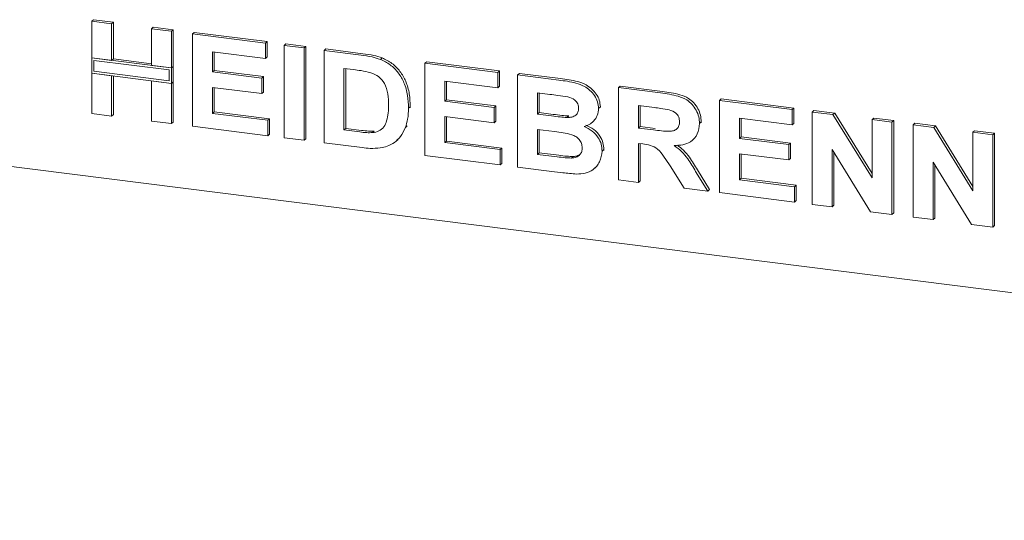
# Model space of a CAD drawing. Units: millimetres. Extents: x 5 to 415, y -14 to 292.
# Drawn here: x 271 to 291, y 71 to 81 of the extents above; entities that cross this region are included whole.
import ezdxf

# ---------------------------------------------------------------- set-up
doc = ezdxf.new("R2010")
doc.units = ezdxf.units.MM

msp = doc.modelspace()

# ---------------------------------------------------------------- linework, layer by layer
at = {"color": 7, "linetype": 'Continuous', "lineweight": 15}
for p, q in [((272.2726, 80.7283), (272.308, 80.7595)), ((272.2726, 80.7283), (272.6804, 80.6769)), ((272.2726, 79.9789), (272.2726, 80.7283)), ((272.308, 80.7595), (272.7157, 80.7081)), ((272.6804, 80.6769), (272.7157, 80.7081)), ((272.7157, 80.7081), (272.7157, 79.9587)), ((272.6804, 80.6769), (272.6804, 79.9275)), ((273.4958, 80.5742), (273.5312, 80.6054)), ((273.4958, 80.5742), (273.9036, 80.5228)), ((273.4958, 79.8248), (273.4958, 80.5742)), ((273.5312, 80.6054), (273.9389, 80.554)), ((273.9036, 80.5228), (273.9389, 80.554)), ((273.9036, 80.5228), (273.9036, 79.7734)), ((273.9389, 80.554), (273.9389, 79.8046)), ((274.3353, 80.4684), (274.3707, 80.4996)), ((274.3353, 78.5828), (274.3353, 80.4684)), ((274.3353, 80.4684), (275.8224, 80.2811)), ((274.3707, 80.4996), (275.8577, 80.3123)), ((275.8224, 80.2811), (275.8577, 80.3123)), ((275.8577, 80.3123), (275.8577, 79.998)), ((275.8224, 79.9668), (274.7431, 80.1028)), ((274.7431, 80.1028), (274.7431, 79.6918)), ((275.8224, 80.2811), (275.8224, 79.9668)), ((276.2061, 80.2327), (276.2415, 80.2639)), ((276.2061, 78.3471), (276.2061, 80.2327)), ((276.2061, 80.2327), (276.6139, 80.1814)), ((276.2415, 80.2639), (276.6492, 80.2125)), ((276.6139, 80.1814), (276.6492, 80.2125)), ((276.6139, 80.1814), (276.6139, 78.2957)), ((276.6492, 80.2125), (276.6492, 78.3269)), ((277.0216, 80.13), (277.057, 80.1612)), ((277.0216, 80.13), (277.7817, 80.0342)), ((277.0216, 78.2444), (277.0216, 80.13)), ((277.057, 80.1612), (277.817, 80.0654)), ((272.6804, 79.9275), (272.2726, 79.9789)), ((273.9036, 79.7734), (272.2726, 79.9789)), ((272.2726, 79.9789), (272.2726, 79.6646)), ((272.3194, 79.9259), (272.3194, 79.7059)), ((273.8568, 79.7322), (272.3194, 79.9259)), ((272.6804, 79.9275), (272.7157, 79.9587)), ((273.4958, 79.8604), (272.7157, 79.9587)), ((274.7784, 80.0983), (274.7784, 79.723)), ((275.8224, 79.9668), (275.8577, 79.998)), ((278.1737, 79.949), (278.209, 79.9801)), ((279.0843, 79.8701), (279.1197, 79.9013)), ((279.1197, 79.9013), (280.6068, 79.7139)), ((272.3194, 79.7059), (273.8568, 79.5122)), ((273.9036, 79.7734), (273.4958, 79.8248)), ((273.8568, 79.5122), (273.8568, 79.7322)), ((273.9389, 79.8046), (273.9036, 79.7734)), ((273.9036, 79.4592), (273.9036, 79.7734)), ((273.9389, 79.4903), (273.9389, 79.8046)), ((274.7431, 79.6918), (274.7784, 79.723)), ((274.7784, 79.723), (275.7858, 79.5961)), ((277.6228, 79.74), (277.4294, 79.7644)), ((277.4294, 79.7644), (277.4294, 78.5073)), ((277.4647, 79.7599), (277.4647, 78.5385)), ((279.0843, 77.9845), (279.0843, 79.8701)), ((279.0843, 79.8701), (280.5714, 79.6828)), ((280.5714, 79.6828), (280.6068, 79.7139)), ((280.6068, 79.7139), (280.6068, 79.3997)), ((272.2726, 79.6646), (272.6804, 79.6133)), ((272.2726, 78.8427), (272.2726, 79.6646)), ((272.2726, 79.6646), (273.9036, 79.4592)), ((272.6804, 79.6133), (272.6804, 78.7913)), ((272.7157, 79.6088), (272.7157, 78.8225)), ((273.4958, 79.5105), (273.9036, 79.4592)), ((273.4958, 78.6886), (273.4958, 79.5105)), ((274.7431, 79.6918), (275.7504, 79.5649)), ((275.7504, 79.5649), (275.7858, 79.5961)), ((275.7504, 79.5649), (275.7504, 79.2506)), ((275.7858, 79.5961), (275.7858, 79.2818)), ((280.5714, 79.3685), (279.4921, 79.5045)), ((279.4921, 79.5045), (279.4921, 79.0935)), ((279.5274, 79.5), (279.5274, 79.1247)), ((280.5714, 79.6828), (280.5714, 79.3685)), ((280.9792, 79.6314), (281.0145, 79.6626)), ((280.9792, 79.6314), (281.8183, 79.5257)), ((280.9792, 77.7458), (280.9792, 79.6314)), ((281.0145, 79.6626), (281.8536, 79.5569)), ((273.9389, 79.4903), (273.9036, 79.4592)), ((273.9036, 79.4592), (273.9036, 78.6372)), ((273.9389, 79.4903), (273.9389, 78.6684)), ((275.7504, 79.2506), (274.7431, 79.3776)), ((274.7431, 79.3776), (274.7431, 78.8457)), ((274.7784, 79.3731), (274.7784, 78.8769)), ((280.5714, 79.3685), (280.6068, 79.3997)), ((283.0419, 79.3715), (283.0772, 79.4027)), ((283.0419, 77.4859), (283.0419, 79.3715)), ((283.0419, 79.3715), (283.902, 79.2632)), ((283.0772, 79.4027), (283.9373, 79.2943)), ((275.7504, 79.2506), (275.7858, 79.2818)), ((279.4921, 79.0935), (279.5274, 79.1247)), ((279.4921, 79.0935), (280.4995, 78.9666)), ((279.5274, 79.1247), (280.5348, 78.9978)), ((281.6365, 79.2343), (281.3869, 79.2658)), ((281.3869, 79.2658), (281.3869, 78.8306)), ((281.4223, 79.2613), (281.4223, 78.8618)), ((285.1046, 79.1116), (285.1399, 79.1428)), ((285.1046, 77.226), (285.1046, 79.1116)), ((285.1046, 79.1116), (286.5916, 78.9243)), ((285.1399, 79.1428), (286.627, 78.9555)), ((278.7486, 78.9515), (278.7839, 78.9827)), ((278.7839, 78.9827), (278.7822, 78.961)), ((280.4995, 78.9666), (280.5348, 78.9978)), ((280.4995, 78.9666), (280.4995, 78.6523)), ((280.5348, 78.9978), (280.5348, 78.6835)), ((282.6341, 78.9485), (282.6695, 78.9796)), ((282.6695, 78.9796), (282.6662, 78.9624)), ((283.7738, 78.965), (283.4496, 79.0059)), ((283.4496, 79.0059), (283.4496, 78.5466)), ((283.485, 79.0014), (283.485, 78.5777)), ((286.5916, 78.9243), (286.627, 78.9555)), ((286.5916, 78.9243), (286.5916, 78.61)), ((286.627, 78.9555), (286.627, 78.6412)), ((286.9994, 78.8729), (287.0347, 78.9041)), ((287.0347, 78.9041), (287.4597, 78.8506)), ((272.6804, 78.7913), (272.2726, 78.8427)), ((272.6804, 78.7913), (272.7157, 78.8225)), ((274.7431, 78.8457), (274.7784, 78.8769)), ((274.7431, 78.8457), (275.8704, 78.7037)), ((274.7784, 78.8769), (275.9057, 78.7349)), ((275.8704, 78.7037), (275.9057, 78.7349)), ((275.8704, 78.7037), (275.8704, 78.3894)), ((275.9057, 78.7349), (275.9057, 78.4206)), ((280.4995, 78.6523), (279.4921, 78.7792)), ((279.4921, 78.7792), (279.4921, 78.2474)), ((279.5274, 78.7748), (279.5274, 78.2786)), ((281.3869, 78.8306), (281.4223, 78.8618)), ((281.3869, 78.8306), (281.6717, 78.7947)), ((281.4223, 78.8618), (281.7071, 78.8259)), ((281.9873, 78.7614), (282.0226, 78.7926)), ((282.5034, 78.6621), (282.5432, 78.6971)), ((286.5916, 78.61), (285.5123, 78.746)), ((285.5123, 78.746), (285.5123, 78.335)), ((285.5477, 78.7415), (285.5477, 78.3662)), ((286.9994, 76.9873), (286.9994, 78.8729)), ((286.9994, 78.8729), (287.4244, 78.8194)), ((287.4244, 78.8194), (287.4597, 78.8506)), ((287.4244, 78.8194), (288.2226, 77.5256)), ((287.4597, 78.8506), (288.2226, 77.614)), ((288.2226, 78.7188), (288.258, 78.75)), ((288.2226, 78.7188), (288.6304, 78.6674)), ((288.2226, 77.5256), (288.2226, 78.7188)), ((288.258, 78.75), (288.6657, 78.6986)), ((288.6304, 78.6674), (288.6657, 78.6986)), ((288.6657, 78.6986), (288.6657, 76.813)), ((273.9036, 78.6372), (273.4958, 78.6886)), ((273.9036, 78.6372), (273.9389, 78.6684)), ((275.8704, 78.3894), (274.3353, 78.5828)), ((277.4294, 78.5073), (277.4647, 78.5385)), ((277.4294, 78.5073), (277.7506, 78.4668)), ((277.4647, 78.5385), (277.7859, 78.498)), ((278.6852, 78.5583), (278.7206, 78.5895)), ((280.4995, 78.6523), (280.5348, 78.6835)), ((281.7351, 78.4725), (281.3869, 78.5163)), ((281.3869, 78.5163), (281.3869, 78.0087)), ((281.4223, 78.5119), (281.4223, 78.0399)), ((283.4496, 78.5466), (283.485, 78.5777)), ((283.4496, 78.5466), (283.7569, 78.5078)), ((283.485, 78.5777), (283.7923, 78.539)), ((284.6968, 78.6406), (284.7322, 78.6718)), ((284.7322, 78.6718), (284.7287, 78.6551)), ((286.5916, 78.61), (286.627, 78.6412)), ((288.6304, 78.6674), (288.6304, 76.7818)), ((289.0621, 78.613), (289.0975, 78.6442)), ((289.0621, 76.7274), (289.0621, 78.613)), ((289.0621, 78.613), (289.4871, 78.5595)), ((289.0975, 78.6442), (289.5224, 78.5907)), ((289.4871, 78.5595), (289.5224, 78.5907)), ((289.4871, 78.5595), (290.2853, 77.2657)), ((289.5224, 78.5907), (290.2853, 77.3542)), ((290.2853, 78.4589), (290.3207, 78.4901)), ((290.3207, 78.4901), (290.7284, 78.4387)), ((275.8704, 78.3894), (275.9057, 78.4206)), ((276.6139, 78.2957), (276.2061, 78.3471)), ((276.6139, 78.2957), (276.6492, 78.3269)), ((278.011, 78.4521), (278.0464, 78.4833)), ((278.4947, 78.2774), (278.5345, 78.3124)), ((284.5615, 78.3051), (284.5968, 78.3362)), ((285.5123, 78.335), (285.5477, 78.3662)), ((285.5123, 78.335), (286.5197, 78.2081)), ((285.5477, 78.3662), (286.555, 78.2393)), ((290.2853, 78.4589), (290.6931, 78.4076)), ((290.2853, 77.2657), (290.2853, 78.4589)), ((290.6931, 78.4076), (290.7284, 78.4387)), ((290.6931, 78.4076), (290.6931, 76.5219)), ((290.7284, 78.4387), (290.7284, 76.5531)), ((277.8041, 78.1458), (277.0216, 78.2444)), ((279.4921, 78.2474), (279.5274, 78.2786)), ((279.4921, 78.2474), (280.6194, 78.1054)), ((279.5274, 78.2786), (280.6547, 78.1366)), ((280.6194, 78.1054), (280.6547, 78.1366)), ((280.6194, 78.1054), (280.6194, 77.7911)), ((280.6547, 78.1366), (280.6547, 77.8223)), ((282.7061, 78.0748), (282.7414, 78.106)), ((282.7414, 78.106), (282.7376, 78.09)), ((283.5354, 78.2215), (283.4496, 78.2323)), ((283.4496, 78.2323), (283.4496, 77.4345)), ((283.485, 78.2278), (283.485, 77.4657)), ((286.5197, 78.2081), (286.555, 78.2393)), ((286.5197, 78.2081), (286.5197, 77.8938)), ((286.555, 78.2393), (286.555, 77.925)), ((288.1934, 76.8369), (287.4071, 78.1107)), ((287.4071, 78.1107), (287.4071, 76.9359)), ((269.5703, 77.892), (327.9869, 70.5322)), ((280.6194, 77.7911), (279.0843, 77.9845)), ((281.3869, 78.0087), (281.4223, 78.0399)), ((281.3869, 78.0087), (281.7857, 77.9584)), ((281.4223, 78.0399), (281.821, 77.9896)), ((282.0813, 77.9329), (282.1167, 77.9641)), ((286.5197, 77.8938), (285.5123, 78.0208)), ((285.5123, 78.0208), (285.5123, 77.4889)), ((285.5477, 78.0163), (285.5477, 77.5201)), ((286.5197, 77.8938), (286.555, 77.925)), ((287.4425, 78.0534), (287.4425, 76.9671)), ((280.6194, 77.7911), (280.6547, 77.8223)), ((281.6807, 77.6574), (280.9792, 77.7458)), ((282.5464, 77.7178), (282.5862, 77.7529)), ((284.3846, 77.3167), (284.0983, 77.7736)), ((284.6524, 77.6918), (284.9001, 77.2874)), ((290.2561, 76.577), (289.4698, 77.8508)), ((289.4698, 77.8508), (289.4698, 76.6761)), ((289.5052, 77.7935), (289.5052, 76.7072)), ((283.4496, 77.4345), (283.0419, 77.4859)), ((284.617, 77.6606), (284.8647, 77.2562)), ((285.5123, 77.4889), (285.5477, 77.5201)), ((285.5123, 77.4889), (286.6396, 77.3469)), ((285.5477, 77.5201), (286.675, 77.3781)), ((283.4496, 77.4345), (283.485, 77.4657)), ((284.8647, 77.2562), (284.3846, 77.3167)), ((284.8647, 77.2562), (284.9001, 77.2874)), ((286.6396, 77.3469), (286.675, 77.3781)), ((286.6396, 77.3469), (286.6396, 77.0326)), ((286.675, 77.3781), (286.675, 77.0638)), ((286.6396, 77.0326), (285.1046, 77.226)), ((286.6396, 77.0326), (286.675, 77.0638)), ((287.4071, 76.9359), (286.9994, 76.9873)), ((287.4071, 76.9359), (287.4425, 76.9671)), ((288.6304, 76.7818), (288.1934, 76.8369)), ((288.6304, 76.7818), (288.6657, 76.813)), ((289.4698, 76.6761), (289.0621, 76.7274)), ((289.4698, 76.6761), (289.5052, 76.7072)), ((290.6931, 76.5219), (290.2561, 76.577)), ((290.6931, 76.5219), (290.7284, 76.5531))]:
    msp.add_line(p, q, dxfattribs=at)
for points, knots in [([(277.7817, 80.0342), (277.8555, 80.0246), (277.9872, 80.0073), (278.1167, 79.9668), (278.1737, 79.949)], [0, 0, 0, 0, 0.5602012, 1, 1, 1, 1]), ([(277.817, 80.0654), (277.8908, 80.0557), (278.0226, 80.0385), (278.1521, 79.998), (278.209, 79.9801)], [0, 0, 0, 0, 0.5602012, 1, 1, 1, 1]), ([(278.1737, 79.949), (278.2428, 79.9155), (278.381, 79.8486), (278.5466, 79.6764), (278.6711, 79.4618), (278.74, 79.2126), (278.7457, 79.0386), (278.7486, 78.9515)], [0, 0, 0, 0, 0.1865083, 0.3729905, 0.5596823, 0.7796338, 1, 1, 1, 1]), ([(278.209, 79.9801), (278.2781, 79.9467), (278.4163, 79.8798), (278.5819, 79.7076), (278.7065, 79.493), (278.7754, 79.2438), (278.7811, 79.0698), (278.7839, 78.9827)], [0, 0, 0, 0, 0.1865083, 0.3729905, 0.5596823, 0.7796338, 1, 1, 1, 1]), ([(277.9758, 79.6774), (277.9101, 79.6923), (277.7927, 79.7189), (277.6747, 79.7335), (277.6228, 79.74)], [0, 0, 0, 0, 0.5597894, 1, 1, 1, 1]), ([(278.3408, 79.0202), (278.3392, 79.094), (278.3361, 79.241), (278.2767, 79.4488), (278.143, 79.6094), (278.0316, 79.6547), (277.9758, 79.6774)], [0, 0, 0, 0, 0.2811249, 0.5608548, 0.7800973, 1, 1, 1, 1]), ([(281.8183, 79.5257), (281.8773, 79.5177), (281.9954, 79.5017), (282.1723, 79.4702), (282.332, 79.4117), (282.4605, 79.3191), (282.5537, 79.2113), (282.6225, 79.0844), (282.6303, 78.9938), (282.6341, 78.9485)], [0, 0, 0, 0, 0.1669981, 0.3339438, 0.5004636, 0.6254494, 0.7503838, 0.8752007, 1, 1, 1, 1]), ([(281.8536, 79.5569), (281.9127, 79.5489), (282.0307, 79.5329), (282.2076, 79.5014), (282.3673, 79.4429), (282.4959, 79.3503), (282.5891, 79.2424), (282.6579, 79.1155), (282.6656, 79.0249), (282.6695, 78.9796)], [0, 0, 0, 0, 0.1669981, 0.3339438, 0.5004636, 0.6254494, 0.7503838, 0.8752007, 1, 1, 1, 1]), ([(282.0079, 79.1811), (281.9386, 79.1923), (281.8148, 79.2123), (281.691, 79.2276), (281.6365, 79.2343)], [0, 0, 0, 0, 0.559958, 1, 1, 1, 1]), ([(282.2264, 78.9454), (282.2231, 78.9775), (282.2167, 79.0416), (282.1374, 79.141), (282.057, 79.1659), (282.0079, 79.1811)], [0, 0, 0, 0, 0.2804569, 0.5601727, 1, 1, 1, 1]), ([(283.902, 79.2632), (283.9622, 79.2548), (284.0827, 79.2381), (284.2624, 79.199), (284.4252, 79.1369), (284.5503, 79.0323), (284.6334, 78.9128), (284.6882, 78.7786), (284.694, 78.6866), (284.6968, 78.6406)], [0, 0, 0, 0, 0.1670051, 0.333955, 0.5003884, 0.6252384, 0.7501308, 0.8750163, 1, 1, 1, 1]), ([(283.9373, 79.2943), (283.9976, 79.286), (284.1181, 79.2693), (284.2978, 79.2302), (284.4606, 79.1681), (284.5857, 79.0635), (284.6688, 78.9439), (284.7236, 78.8098), (284.7293, 78.7178), (284.7322, 78.6718)], [0, 0, 0, 0, 0.1670051, 0.333955, 0.5003884, 0.6252384, 0.7501308, 0.8750163, 1, 1, 1, 1]), ([(278.011, 78.4521), (278.0567, 78.4595), (278.1478, 78.4743), (278.2529, 78.5646), (278.3092, 78.6988), (278.3378, 78.8526), (278.3398, 78.9643), (278.3408, 79.0202)], [0, 0, 0, 0, 0.1866007, 0.3720629, 0.5589185, 0.7793337, 1, 1, 1, 1]), ([(278.7486, 78.9515), (278.7465, 78.8752), (278.7428, 78.7389), (278.7028, 78.6135), (278.6852, 78.5583)], [0, 0, 0, 0, 0.5600832, 1, 1, 1, 1]), ([(281.9873, 78.7614), (282.0201, 78.7625), (282.0855, 78.7647), (282.1674, 78.8018), (282.2193, 78.8672), (282.224, 78.9194), (282.2264, 78.9454)], [0, 0, 0, 0, 0.280657, 0.5603945, 0.7800128, 1, 1, 1, 1]), ([(282.6341, 78.9485), (282.6288, 78.8989), (282.6182, 78.7996), (282.5403, 78.6893), (282.4452, 78.6135), (282.374, 78.5889), (282.3384, 78.5766)], [0, 0, 0, 0, 0.2794984, 0.5593218, 0.7796574, 1, 1, 1, 1]), ([(284.077, 78.9208), (284.0204, 78.9302), (283.9194, 78.9471), (283.8183, 78.9595), (283.7738, 78.965)], [0, 0, 0, 0, 0.5599293, 1, 1, 1, 1]), ([(284.2891, 78.6754), (284.2862, 78.7075), (284.2805, 78.7716), (284.2048, 78.8732), (284.1255, 78.9028), (284.077, 78.9208)], [0, 0, 0, 0, 0.28071755, 0.56063725, 1, 1, 1, 1]), ([(281.6717, 78.7947), (281.7307, 78.787), (281.8359, 78.7733), (281.941, 78.765), (281.9873, 78.7614)], [0, 0, 0, 0, 0.56004008, 1, 1, 1, 1]), ([(281.7071, 78.8259), (281.766, 78.8182), (281.8713, 78.8045), (281.9764, 78.7962), (282.0226, 78.7926)], [0, 0, 0, 0, 0.56004008, 1, 1, 1, 1]), ([(277.7859, 78.498), (277.8348, 78.4918), (277.9221, 78.4809), (278.0084, 78.4826), (278.0464, 78.4833)], [0, 0, 0, 0, 0.5601778, 1, 1, 1, 1]), ([(278.6852, 78.5583), (278.655, 78.4923), (278.6012, 78.3745), (278.5065, 78.2901), (278.4649, 78.2529)], [0, 0, 0, 0, 0.5599393, 1, 1, 1, 1]), ([(282.3384, 78.5766), (282.3942, 78.5497), (282.5055, 78.496), (282.6269, 78.3634), (282.696, 78.2161), (282.7027, 78.1219), (282.7061, 78.0748)], [0, 0, 0, 0, 0.28021444, 0.5596846, 0.77972405, 1, 1, 1, 1]), ([(282.3738, 78.6078), (282.4295, 78.5809), (282.5409, 78.5271), (282.6622, 78.3946), (282.7313, 78.2473), (282.7381, 78.1531), (282.7414, 78.106)], [0, 0, 0, 0, 0.28021444, 0.5596846, 0.77972405, 1, 1, 1, 1]), ([(283.7569, 78.5078), (283.8119, 78.5015), (283.9217, 78.4889), (284.0593, 78.4747), (284.1673, 78.487), (284.2369, 78.5257), (284.2828, 78.5926), (284.287, 78.6478), (284.2891, 78.6754)], [0, 0, 0, 0, 0.2505894, 0.5010902, 0.6259552, 0.7506407, 0.8751976, 1, 1, 1, 1]), ([(284.6968, 78.6406), (284.6892, 78.5652), (284.6738, 78.4145), (284.5309, 78.2628), (284.3562, 78.1967), (284.2396, 78.1902), (284.1812, 78.187)], [0, 0, 0, 0, 0.2795655, 0.558464, 0.7789612, 1, 1, 1, 1]), ([(277.7506, 78.4668), (277.7994, 78.4607), (277.8867, 78.4497), (277.973, 78.4514), (278.011, 78.4521)], [0, 0, 0, 0, 0.5601778, 1, 1, 1, 1]), ([(282.2983, 78.1424), (282.296, 78.1723), (282.2913, 78.232), (282.2416, 78.3147), (282.1691, 78.3753), (282.0563, 78.4239), (281.9098, 78.4483), (281.7933, 78.4644), (281.7351, 78.4725)], [0, 0, 0, 0, 0.1247962, 0.2493695, 0.3741082, 0.4990877, 0.7494644, 1, 1, 1, 1]), ([(278.1725, 78.1394), (278.1044, 78.1342), (277.9828, 78.1247), (277.8588, 78.1394), (277.8041, 78.1458)], [0, 0, 0, 0, 0.5596562, 1, 1, 1, 1]), ([(278.4649, 78.2529), (278.4145, 78.2227), (278.3246, 78.1686), (278.219, 78.1483), (278.1725, 78.1394)], [0, 0, 0, 0, 0.5593538, 1, 1, 1, 1]), ([(282.0813, 77.9329), (282.1134, 77.9366), (282.1775, 77.9441), (282.252, 77.9931), (282.2935, 78.0646), (282.2967, 78.1164), (282.2983, 78.1424)], [0, 0, 0, 0, 0.2802217, 0.5596163, 0.7795872, 1, 1, 1, 1]), ([(284.0983, 77.7736), (284.0576, 77.832), (283.9762, 77.9488), (283.8609, 78.1169), (283.6935, 78.2027), (283.5883, 78.2152), (283.5354, 78.2215)], [0, 0, 0, 0, 0.28090307, 0.56107648, 0.7794344, 1, 1, 1, 1]), ([(284.1812, 78.187), (284.2328, 78.1484), (284.3361, 78.0714), (284.4816, 77.8897), (284.5656, 77.7475), (284.617, 77.6606)], [0, 0, 0, 0, 0.2799775, 0.55971378, 1, 1, 1, 1]), ([(284.2463, 78.1938), (284.2875, 78.1628), (284.3802, 78.0931), (284.5167, 77.9205), (284.6009, 77.7786), (284.6524, 77.6918)], [0, 0, 0, 0, 0.2373797, 0.5336657, 1, 1, 1, 1]), ([(281.7857, 77.9584), (281.841, 77.9512), (281.9397, 77.9382), (282.0381, 77.9345), (282.0813, 77.9329)], [0, 0, 0, 0, 0.560155, 1, 1, 1, 1]), ([(281.821, 77.9896), (281.8763, 77.9823), (281.9751, 77.9694), (282.0734, 77.9657), (282.1167, 77.9641)], [0, 0, 0, 0, 0.560155, 1, 1, 1, 1]), ([(282.1167, 77.9641), (282.1494, 77.967), (282.2075, 77.9721), (282.251, 78.007), (282.2699, 78.0222)], [0, 0, 0, 0, 0.5638415, 1, 1, 1, 1]), ([(282.7061, 78.0748), (282.6952, 77.9993), (282.6734, 77.8482), (282.5353, 77.6907), (282.3621, 77.6121), (282.2427, 77.6087), (282.1829, 77.607)], [0, 0, 0, 0, 0.2793948, 0.558979, 0.7792152, 1, 1, 1, 1]), ([(282.1829, 77.607), (282.0892, 77.6146), (281.9219, 77.6283), (281.7544, 77.6485), (281.6807, 77.6574)], [0, 0, 0, 0, 0.5599625, 1, 1, 1, 1])]:
    msp.add_open_spline(points, degree=3, knots=knots, dxfattribs=at)

doc.saveas('drawing.dxf')
